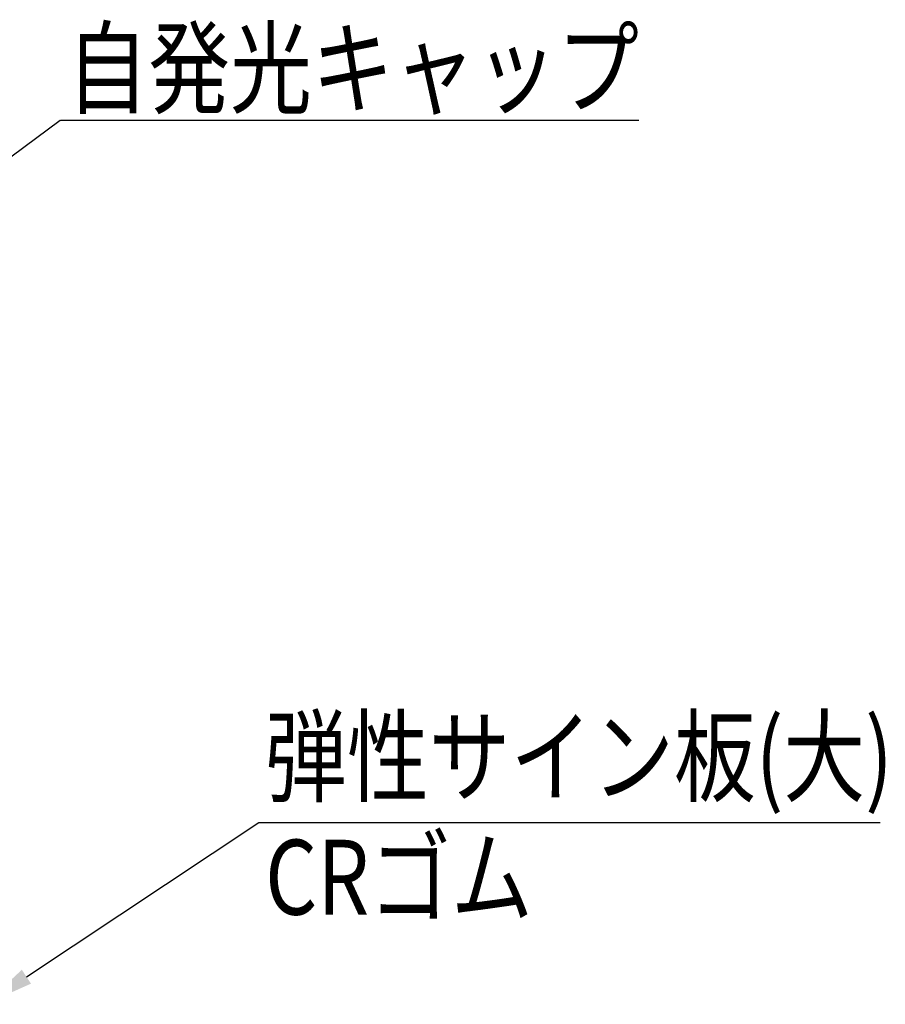
# Model space of a CAD drawing. Extents: x -3 to 3693, y 84 to 2653.
# Drawn here: x 577 to 924, y 2053 to 2447 of the extents above; entities that cross this region are included whole.
import ezdxf

# ---------------------------------------------------------------- set-up
doc = ezdxf.new("R2010")
doc.units = 0
doc.header["$LTSCALE"] = 100
doc.layers.get('0').update_dxf_attribs({"linetype": 'CONTINUOUS'})
doc.layers.add('SUNPOU', color=4, linetype='CONTINUOUS')
doc.styles.add('EXT08', font='ROMANS.shx', dxfattribs={"width": 0.8, "bigfont": 'EXTFONT.shx'})

# ---------------------------------------------------------------- blocks, each defined once
blk = doc.blocks.new('*U30')
at = {"layer": 'SUNPOU'}
blk.add_lwpolyline([(579.6, 2064.02), (672.72, 2125.76)], dxfattribs=at)
blk.add_solid([(581.44, 2061.25), (562.93, 2052.97), (577.76, 2066.8)], dxfattribs=at)
blk = doc.blocks.new('*U48')
at = {"layer": 'SUNPOU'}
blk.add_lwpolyline([(529.63, 2360.13), (593.18, 2407.25)], dxfattribs=at)
blk.add_solid([(531.62, 2357.45), (513.57, 2348.22), (527.65, 2362.81)], dxfattribs=at)

msp = doc.modelspace()

# ---------------------------------------------------------------- linework, layer by layer
at = {"layer": 'SUNPOU'}
for p, q in [((593.183, 2407.252), (824.764, 2407.252)), ((672.724, 2125.762), (921.432, 2125.762))]:
    msp.add_line(p, q, dxfattribs=at)

# ---------------------------------------------------------------- block references
for name in ['*U48', '*U30']:
    msp.add_blockref(name, (0, 0))

# ---------------------------------------------------------------- texts
at = {"layer": 'SUNPOU', "style": 'EXT08', "width": 0.8}
for s, p in [('自発光キャップ', (595.659, 2413.01)), ('弾性サイン板(大)', (675.2, 2137.208)), ('CRゴム', (675.2, 2088.902))]:
    msp.add_text(s, height=30, dxfattribs=at).set_placement(p)

doc.saveas('drawing.dxf')
